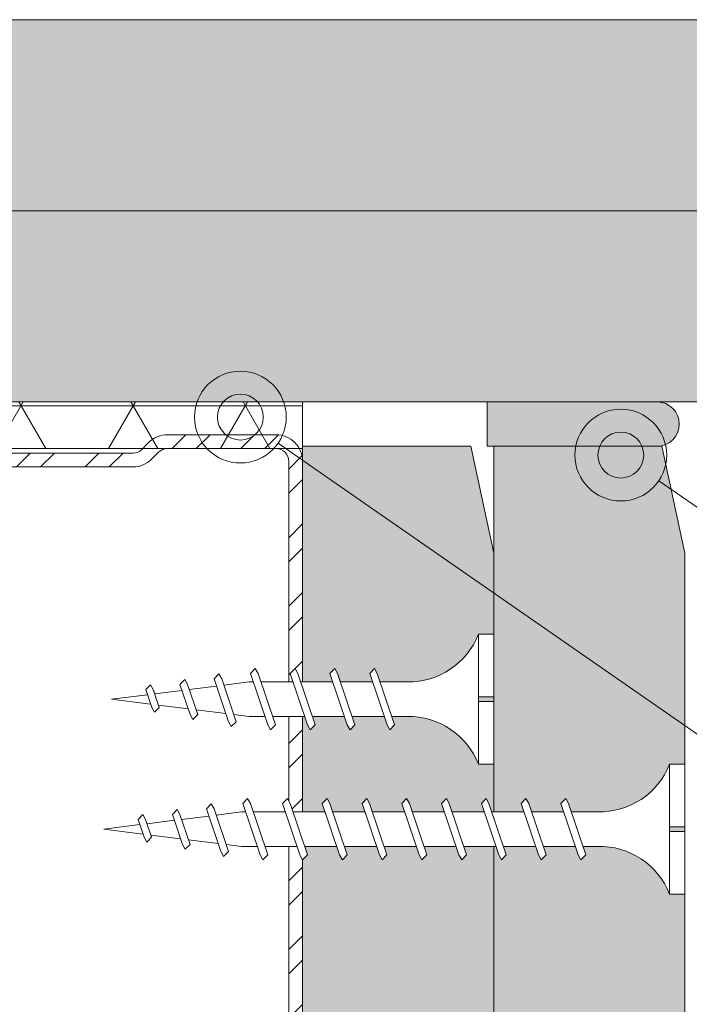
# Model space of a CAD drawing. Units: millimetres. Extents: x 0 to 18037, y 1191 to 8488.
# Drawn here: x 6639 to 6683, y 7346 to 7410 of the extents above; entities that cross this region are included whole.
import ezdxf
from ezdxf import colors
from ezdxf.entities.mleader import LeaderData, LeaderLine
from ezdxf.math import Vec2, Vec3

# ---------------------------------------------------------------- set-up
doc = ezdxf.new("R2010")
doc.units = ezdxf.units.MM
doc.linetypes.add('DASHED2', pattern=[0.375, 0.25, -0.125])
doc.layers.get('0').update_dxf_attribs({"lineweight": 0})
for name, color, linetype, lineweight in [('ABS_AlçıLevha', 7, 'Continuous', 13), ('ABS_Derz Dolgu', 32, 'Continuous', 0), ('ABS_Hatch', 252, 'Continuous', 0), ('ABS_Hatch_INTREME', 61, 'Continuous', 0), ('ABS_Kesik', 151, 'DASHED2', 5), ('ABS_Multileader', 41, 'Continuous', 0), ('ABS_Profil_C', 151, 'Continuous', 0), ('ABS_Vida', 251, 'Continuous', 0)]:
    doc.layers.add(name, color=color, linetype=linetype, lineweight=lineweight)
doc.styles.add('century gothic', font='GOTHIC.TTF')

# ---------------------------------------------------------------- blocks, each defined once
blk = doc.blocks.new('*U213')
at = {"layer": 'ABS_Hatch_INTREME'}
h = blk.add_hatch(dxfattribs=at)
h.set_pattern_fill('FLEX', color=256, scale=0.07, style=0)
h.set_pattern_definition([(0, (-51.88332232331827, 0), (0, 0.4445), [0.4445, -0.4445]), (45, (-51.43882232331827, 0), (0, 0.444499999254115), [0.111125, -0.4063679291980001, 0.111125, -0.628617929198])])
h.paths.add_polyline_path([(34.51838588281546, 1.25), (-31.36694374709146, 1.25), (-32.06694374709146, 1.1), (-32.06694374709146, 0), (35.21838588281546, 0), (35.21838588281546, 1.1)])
at = {"layer": 'ABS_AlçıLevha'}
blk.add_lwpolyline([(34.51838588281546, 1.25), (-31.36694374709146, 1.25), (-32.06694374709146, 1.1), (-32.06694374709146, 0), (35.21838588281546, 0), (35.21838588281546, 1.1)], close=True, dxfattribs=at)
blk = doc.blocks.new('DLS_DerzAlci_12.5')
at = {"layer": 'ABS_Derz Dolgu'}
blk.add_hatch(color=256, dxfattribs=at).paths.add_polyline_path([(-1.110769235291556, -0.2899999909548114, -1), (-1.110769235291656, -6.821210263296962e-13), (0, 0), (0, -0.2899999909545841)])
blk.add_line((-1.110769235291585, -0.2899999909548114), (-0.3629437583345805, -0.2899999909545841), dxfattribs=at)
blk.add_lwpolyline([(-1.110769235291585, -6.821210263296962e-13), (0, 0), (0, -0.2899999909545841), (-1.110769235291585, -0.2899999909548114, -1), (-1.110769235291585, -6.821210263296962e-13)], format="xyb", close=True, dxfattribs=at)
blk.add_arc((-1.110769235291585, -0.1449999954777468), 0.144999995476951, 90, 270, dxfattribs=at)
blk = doc.blocks.new('*U230')
at = {"layer": 'ABS_Hatch_INTREME'}
h = blk.add_hatch(dxfattribs=at)
h.set_pattern_fill('FLEX', color=256, scale=0.07, style=0)
h.set_pattern_definition([(0, (-45.97245376248876, 0), (0, 0.4445), [0.4445, -0.4445]), (45, (-45.52795376248876, 0), (0, 0.444499999254115), [0.111125, -0.4063679291980001, 0.111125, -0.628617929198])])
h.paths.add_polyline_path([(41.09198036067737, 1.25), (-32.02966966412387, 1.25), (-32.72966966412387, 1.1), (-32.72966966412387, 0), (41.79198036067737, 0), (41.79198036067737, 1.1)])
at = {"layer": 'ABS_AlçıLevha'}
blk.add_lwpolyline([(41.09198036067737, 1.25), (-32.02966966412387, 1.25), (-32.72966966412387, 1.1), (-32.72966966412387, 0), (41.79198036067737, 0), (41.79198036067737, 1.1)], close=True, dxfattribs=at)
blk = doc.blocks.new('*U232')
at = {"layer": 'ABS_Hatch_INTREME'}
h = blk.add_hatch(dxfattribs=at)
h.set_pattern_fill('FLEX', color=256, scale=0.07, style=0)
h.set_pattern_definition([(0, (-46.62799270245673, 0), (0, 0.4445), [0.4445, -0.4445]), (45, (-46.18349270245673, 0), (0, 0.444499999254115), [0.111125, -0.4063679291980001, 0.111125, -0.628617929198])])
h.paths.add_polyline_path([(34.51838588281546, 1.25), (-26.11161412622992, 1.25), (-26.81161412622993, 1.1), (-26.81161412622993, 0), (35.21838588281546, 0), (35.21838588281546, 1.1)])
at = {"layer": 'ABS_AlçıLevha'}
blk.add_lwpolyline([(34.51838588281546, 1.25), (-26.11161412622992, 1.25), (-26.81161412622993, 1.1), (-26.81161412622993, 0), (35.21838588281546, 0), (35.21838588281546, 1.1)], close=True, dxfattribs=at)
blk = doc.blocks.new('DLS_SesYalıtımBandı_50')
at = {"layer": 'ABS_Hatch'}
h = blk.add_hatch(dxfattribs=at)
h.set_pattern_fill('NET3', color=256, scale=0.2, style=0)
h.set_pattern_definition([(0, (0, 0), (0, 0.635), []), (59.99999999999999, (0, 0), (-0.5499261314031185, 0.3175000000000001), []), (120, (0, 0), (-0.5499261314031186, -0.3174999999999999), [])])
h.paths.add_polyline_path([(-2.5, 0), (2.5, 0), (2.5, -0.3048314703059987), (-2.5, -0.3048314703059987)])
blk.add_lwpolyline([(-2.5, 0), (2.5, 0), (2.5, -0.3048314703059987), (-2.5, -0.3048314703059987)], close=True, dxfattribs=at)
blk = doc.blocks.new('DLS_Profil_DC50')
h = blk.add_hatch()
h.set_pattern_fill('STEEL', color=256, scale=0.1)
h.set_pattern_definition([(45, (-8.643362604138076, -1.961847368745225), (-0.2245064030267289, 0.2245064030267288), []), (45, (-8.643362604138076, -1.803097368745171), (-0.2245064030267289, 0.2245064030267288), [])])
edge = h.paths.add_edge_path()
edge.add_line((2.044999999999959, -4.42999999999995), (2.044999999999732, -4.519999999999868))
edge.add_line((2.044999999999732, -4.519999999999982), (1.844999999999914, -4.519999999999527))
edge.add_arc((1.844999999999914, -4.524999999999295), 0.004999999999881766, 90.00000000000001, 270)
edge.add_line((1.844999999999914, -4.529999999999291), (2.324999999999477, -4.529999999999632))
edge.add_arc((2.324999999999704, -4.444999999999368), 0.08500000000024954, 269.9999999998468, 360.0000000000862)
edge.add_line((2.409999999999968, -4.444999999999254), (2.409999999999741, -0.05499999999926786))
edge.add_arc((2.325000000000387, -0.05499999999869942), 0.08499999999935426, 359.9999999996839, 450.0000000001533)
edge.add_line((2.325000000000159, 0.03000000000054115), (1.617132034356359, 0.03000000000054115))
edge.add_arc((1.617132034357383, -0.05500000000017735), 0.08500000000080377, 90.00000000068967, 135.0000000006638)
edge.add_line((1.557027957955256, 0.005104076400471058), (1.510251262658471, -0.04167261889574547))
edge.add_arc((1.393578643762964, 0.07500000000004547), 0.1649999999997437, 269.99999999990126, 314.99999999995464, ccw=False)
edge.add_line((1.39357864376268, -0.08999999999980446), (-1.393578643762908, -0.09000000000003183))
edge.add_arc((-1.393578643763306, 0.07500000000004547), 0.1650000000000205, 225.0000000000837, 270.00000000013813, ccw=False)
edge.add_line((-1.510251262658926, -0.04167261889597285), (-1.557027957955711, 0.005104076400812119))
edge.add_arc((-1.617132034357212, -0.05499999999915417), 0.08499999999986646, 44.99999999929558, 89.99999999927202)
edge.add_line((-1.617132034356132, 0.03000000000065484), (-2.324999999999932, 0.03000000000054115))
edge.add_arc((-2.325000000000387, -0.05499999999915417), 0.0849999999997948, 89.99999999969347, 180.0000000000862)
edge.add_line((-2.410000000000196, -0.05499999999938154), (-2.409999999999286, -4.454999999999472))
edge.add_arc((-2.324999999999591, -4.454999999999245), 0.08499999999969532, 180.000000000067, 269.9999999997701)
edge.add_line((-2.324999999999932, -4.539999999999054), (-1.845000000000141, -4.539999999999054))
edge.add_arc((-1.845000000000141, -4.534999999999059), 0.004999999999881766, 270, 450)
edge.add_line((-1.845000000000141, -4.529999999999291), (-2.045000000000186, -4.529999999999745))
edge.add_line((-2.045000000000186, -4.529999999999745), (-2.045000000000186, -4.439999999999827))
edge.add_line((-2.045000000000186, -4.439999999999714), (-1.845000000000141, -4.439999999999259))
edge.add_arc((-1.845000000000141, -4.534999999999059), 0.09499999999979991, -90, 90, ccw=False)
edge.add_line((-1.845000000000141, -4.629999999998859), (-2.324999999999932, -4.629999999998859))
edge.add_arc((-2.325000000001182, -4.454999999999245), 0.1749999999996277, 180.0000000000419, 270.00000000040944, ccw=False)
edge.add_line((-2.500000000000796, -4.454999999999472), (-2.500000000000114, -0.05499999999938154))
edge.add_arc((-2.324999999999932, -0.05499999999915417), 0.1750000000001819, 90, 180.0000000000326, ccw=False)
edge.add_line((-2.324999999999932, 0.1200000000010277), (-1.617132034356132, 0.1200000000006867))
edge.add_arc((-1.617132034356985, -0.05499999999960892), 0.1750000000003098, 44.99999999956901, 89.99999999972079, ccw=False)
edge.add_line((-1.493388347648192, 0.06874368670730746), (-1.446611652351635, 0.02196699141143199))
edge.add_arc((-1.393578643762112, 0.07500000000015916), 0.07500000000024981, 224.9999999996162, 269.9999999993919)
edge.add_line((-1.393578643762908, -1.13686837721616e-13), (1.39357864376268, 1.13686837721616e-13))
edge.add_arc((1.393578643762396, 0.07500000000004547), 0.07499999999980389, 270.0000000002171, 315.0000000001612)
edge.add_line((1.446611652351407, 0.02196699141120462), (1.493388347647965, 0.06874368670776221))
edge.add_arc((1.6171320343567, -0.05499999999938154), 0.1750000000004355, 90.00000000026063, 135.0000000003619, ccw=False)
edge.add_line((1.617132034355905, 0.1200000000011414), (2.325000000000159, 0.120000000000573))
edge.add_arc((2.324999999999932, -0.05499999999869942), 0.1749999999992866, -2.1867663235752843e-10, 89.99999999992548, ccw=False)
edge.add_line((2.499999999999204, -0.05499999999949523), (2.499999999999886, -4.444999999999254))
edge.add_arc((2.32499999999925, -4.444999999999368), 0.1750000000006366, -89.99999999992559, 3.26281224261038e-11, ccw=False)
edge.add_line((2.324999999999477, -4.620000000000005), (1.844999999999914, -4.619999999999209))
edge.add_arc((1.844999999999914, -4.524999999999295), 0.09499999999979991, 90, 270, ccw=False)
edge.add_line((1.844999999999914, -4.429999999999495), (2.044999999999959, -4.42999999999995))
blk.add_lwpolyline([(2.044999999999959, -4.42999999999995), (2.044999999999732, -4.519999999999982), (1.844999999999914, -4.519999999999527, 1), (1.844999999999914, -4.529999999999291), (2.324999999999477, -4.529999999999518, 0.414213562374333), (2.409999999999968, -4.444999999999254), (2.409999999999741, -0.05499999999915417, 0.4142135623755081), (2.325000000000159, 0.03000000000054115), (1.617132034356359, 0.03000000000054115, 0.1989123673795439), (1.557027957955256, 0.005104076400471058), (1.510251262658471, -0.04167261889563179, -0.1989123673799022), (1.39357864376268, -0.08999999999980446), (-1.393578643762908, -0.08999999999991815, -0.1989123673799064), (-1.510251262658926, -0.04167261889597285), (-1.557027957955711, 0.005104076400925806, 0.1989123673795501), (-1.617132034356132, 0.03000000000065484), (-2.324999999999932, 0.03000000000054115, 0.4142135623751164), (-2.410000000000196, -0.05499999999938154), (-2.409999999999286, -4.454999999999472, 0.4142135623715908), (-2.324999999999932, -4.539999999999054), (-1.845000000000141, -4.539999999999054, 1), (-1.845000000000141, -4.529999999999291), (-2.045000000000186, -4.529999999999745), (-2.045000000000186, -4.439999999999714), (-1.845000000000141, -4.439999999999259, -1), (-1.845000000000141, -4.629999999998859), (-2.324999999999932, -4.629999999998859, -0.4142135623749673), (-2.500000000000796, -4.454999999999472), (-2.500000000000114, -0.05499999999938154, -0.4142135623732548), (-2.324999999999932, 0.1200000000010277), (-1.617132034356132, 0.1200000000006867, -0.1989123673803499), (-1.493388347648192, 0.06874368670730746), (-1.446611652351635, 0.0219669914113183, 0.1989123673786479), (-1.393578643762908, -1.13686837721616e-13), (1.39357864376268, 2.273736754432321e-13, 0.1989123673794095), (1.446611652351407, 0.02196699141120462), (1.493388347647965, 0.06874368670776221, -0.1989123673801129), (1.617132034355905, 0.1200000000011414), (2.325000000000159, 0.120000000000573, -0.4142135623738257), (2.499999999999204, -0.05499999999949523), (2.499999999999886, -4.444999999999254, -0.4142135623728743), (2.324999999999477, -4.620000000000005), (1.844999999999914, -4.619999999999095, -1), (1.844999999999914, -4.429999999999495)], format="xyb", close=True)
blk = doc.blocks.new('*U152')
at = {"layer": 'ABS_Hatch_INTREME'}
h = blk.add_hatch(dxfattribs=at)
h.set_pattern_fill('FLEX', color=256, scale=0.07, style=0)
h.set_pattern_definition([(0, (-11.8685547863511, 0), (0, 0.4445), [0.4445, -0.4445]), (45, (-11.42405478635111, 0), (0, 0.444499999254115), [0.111125, -0.4063679291980001, 0.111125, -0.628617929198])])
h.paths.add_polyline_path([(59.1586143498555, 1.25), (-16.69240467716435, 1.25), (-16.69240467716435, 0), (59.85861434985551, 0), (59.85861434985551, 1.1)])
at = {"layer": 'ABS_AlçıLevha'}
blk.add_lwpolyline([(59.1586143498555, 1.25), (-16.69240467716435, 1.25), (-16.69240467716435, 0), (59.85861434985551, 0), (59.85861434985551, 1.1)], close=True, dxfattribs=at)
blk = doc.blocks.new('DLS_Vida_Borazan_25')
blk.add_wipeout([(2.4999999999997726, -0.4249999999998355), (2.2644233656639585, -0.4544473959657526), (2.2758021999997595, -0.4882873999996437), (2.2443032999997854, -0.519788099999511), (2.226116699999693, -0.48828799999966493), (2.2167419739992624, -0.46040759550003857), (2.038536689270927, -0.4826832512672413), (2.05155719999982, -0.5214069999998346), (2.0200564999996686, -0.5529064999996595), (2.001868866448831, -0.5214033313565042), (1.9908536782720603, -0.48864357733980934), (1.8126484482708065, -0.5109192936425816), (1.8286296509800763, -0.5584482490235646), (1.7971301994293185, -0.5899483454206179), (1.7789450040270935, -0.5584507782464757), (1.7649669930651157, -0.5168794383094396), (1.600002599998163, -0.5374999999995624), (1.5722384182442966, -0.5374999999995624), (1.5910678999999277, -0.5934999000002052), (1.5595681267946588, -0.6249997732044166), (1.541379442807397, -0.5934960636346831), (1.52255125099623, -0.5374999999995624), (1.3122386229591143, -0.5374999999995624), (1.3310683006525892, -0.5935004993472093), (1.2995685599995, -0.6250002399996732), (1.2813826589404584, -0.5935000752930308), (1.2625531072145009, -0.5374999999995624), (1.0522405182435364, -0.5374999999995623), (1.0710699999988833, -0.5934999000002051), (1.0395701399993982, -0.6249997599986102), (1.021383460542495, -0.5934994852470311), (1.0025541238310325, -0.5374999999995623), (0.7922406182443638, -0.5374999999995623), (0.8110701000001086, -0.5934999000002051), (0.7795702799999162, -0.6249998200001926), (0.7613837805151888, -0.5935000394557562), (0.7425542462812018, -0.5374999999995623), (0.5580635999995138, -0.5374338999999337), (0.5327207368902123, -0.537551083957561), (0.5137941899638463, -0.5388511823771807), (0.4919996177038115, -0.5416905277551733), (0.4670514277140114, -0.5457430084481358), (0.4486815439325369, -0.5497911409851155), (0.4275356052498296, -0.5549567494219274), (0.39956691263068933, -0.5636617562316757), (0.3728446614009613, -0.5734364092326074), (0.3314482856168297, -0.5909551267328026), (0.29754265954352377, -0.6119132350364622), (0.24924124048828844, -0.6460549500557646), (0.19628563348652506, -0.6948369038013252), (0.15183971177805233, -0.7503280610964053), (0.11583812795049653, -0.8149242554840667), (0.09999998164033741, -0.8499999999764268), (-3.410605131648481e-13, -0.8499999999995621), (-3.410605131648481e-13, -0.43945476548929585), (0.09999999999939746, -0.4394547654892959), (0.09999999999939746, -0.4105452345094078), (-3.410605131648481e-13, -0.4105452345094077), (-2.1600499167107046e-12, -1.078144678667918e-13), (0.09999998163107193, 3.4691067856325807e-13), (0.11186161687641061, -0.03121710145330196), (0.13405553443601548, -0.07255501341108454), (0.16447596516763952, -0.1161930994965074), (0.20389013610093798, -0.16385322918699202), (0.24568101663550124, -0.2014038979225971), (0.2856687926353061, -0.23068872352870914), (0.33431147040153064, -0.26036923126206934), (0.382143356195229, -0.2808490424873695), (0.4281551955331224, -0.29578930392511316), (0.46871657659994526, -0.3057422312913274), (0.5039194698283609, -0.3105252020663385), (0.5661215176857013, -0.31250010006407924), (0.6668999545905763, -0.31250009999944833), (0.6480703999995399, -0.25650000000006795), (0.6795704763705999, -0.22500030548382594), (0.6977568000007182, -0.25650000000137535), (0.7165863490038191, -0.3125000999999599), (0.9268998770398866, -0.31250009999910733), (0.9080703251629529, -0.25649997483662335), (0.9395702366020373, -0.2250000633971979), (0.9577566999998339, -0.256500000000068), (0.9765862490032191, -0.3125000999994484), (1.18689879365769, -0.31250009999996003), (1.168069199999536, -0.2564998999998182), (1.199568174052331, -0.2249983962084287), (1.2177537627730999, -0.25649681782408046), (1.2365843761681958, -0.31250009999996003), (1.446896981755458, -0.3125000999999601), (1.4280676258155154, -0.25650057418277483), (1.4595660276369813, -0.22499641054457142), (1.4777546805161705, -0.2565002394590523), (1.4965841490038656, -0.3125000999999601), (1.600004199999944, -0.31250009999996015), (1.7004687538067742, -0.3250582817253134), (1.6845374258160177, -0.27767767418401396), (1.7160363164063597, -0.24617524995198342), (1.7342212049434238, -0.2776724588116453), (1.7523341809921362, -0.33154142262463343), (1.9461766521766322, -0.3557717315217078), (1.9357312999998157, -0.3247066999998597), (1.9672318999995468, -0.29320659999950205), (1.9854183410594715, -0.3247062247092404), (1.9980438467317185, -0.36225520565539593), (2.191886248217372, -0.3864854431909012), (2.1869261999999594, -0.3717361000000156), (2.218426399999828, -0.3402358999997492), (2.2366114238170667, -0.3717330967766603), (2.243751705744671, -0.3929687019318013)])
for p, q in [((0, -1.13686837721616e-13), (0.09999999999979536, 3.410605131648481e-13)), ((0.09999999999979536, 3.410605131648481e-13), (0.09999999999956799, -0.849999999999568)), ((0, -1.13686837721616e-13), (0, -0.4105452345094136)), ((0.67957033660241, -0.2250000633977152), (0.6480703999995967, -0.2565000000000737)), ((0.6480703999995967, -0.2565000000000737), (0.6795704763705999, -0.2250003054833769)), ((0.6480703999995967, -0.2565000000000737), (0.7613837805153025, -0.5935000394557619)), ((0.67957033660241, -0.2250000633977152), (0.697756800000775, -0.2565000000014379)), ((0.6795704763705999, -0.2250003054833769), (0.697756800000775, -0.2565000000014379)), ((0.697756800000775, -0.2565000000014379), (0.8110701000001654, -0.5934999000002108)), ((0.9395702366019805, -0.2250000633972604), (0.9080703251629529, -0.256499974836629)), ((0.9080703251629529, -0.256499974836629), (1.021383460542552, -0.5934994852469799)), ((0.9395702366019805, -0.2250000633972604), (0.9577566999997771, -0.2565000000000737)), ((0.9395702999997866, -0.224999999999568), (0.9577566999997771, -0.2565000000000737)), ((0.9577566999997771, -0.2565000000000737), (1.071069999999054, -0.5934999000002108)), ((1.16806919999965, -0.256499899999767), (1.199569099999849, -0.224999999999568)), ((1.16806919999965, -0.256499899999767), (1.281382658940515, -0.5935000752930364)), ((1.199569099999849, -0.224999999999568), (1.2177537627731, -0.2564968178240861)), ((1.2177537627731, -0.2564968178240861), (1.331068300652646, -0.5935004993472148)), ((1.459568173204389, -0.2250001267949528), (1.428067625815515, -0.2565005741827235)), ((1.428067625815515, -0.2565005741827235), (1.541379442807397, -0.5934960636346887)), ((1.459567199999015, -0.22500109999703), (1.477754680516227, -0.2565002394591147)), ((1.459568173204389, -0.2250001267949528), (1.477754680516227, -0.2565002394591147)), ((1.477754680516227, -0.2565002394591147), (1.591067899999985, -0.5934999000002108)), ((1.684537425816075, -0.2776776741840195), (1.716036316406644, -0.2461752499522163)), ((1.716037609807245, -0.2461774901922809), (1.684537425816075, -0.2776776741840195)), ((1.716036316406644, -0.2461752499522163), (1.734221204943424, -0.2776724588117077)), ((0.5580635999995138, -0.3125661000000264), (0.6668999545905763, -0.3125000999995109)), ((0.5661215176851329, -0.3125000999999656), (0.6668999545905763, -0.3125000999995109)), ((0.7165863490041602, -0.3125000999999656), (0.926899877039773, -0.3125000999990561)), ((0.9765862490033896, -0.3125000999995109), (1.186898793657519, -0.3125000999999656)), ((1.236584376168139, -0.3125000999999656), (1.446896981755344, -0.3125000999999656)), ((1.496584149003866, -0.3125000999999656), (1.600004199999717, -0.3125000999999656)), ((1.600001699999666, -0.312499899999807), (1.700468753807741, -0.3250582817255463)), ((1.600004199999717, -0.3125000999999656), (1.700468753807741, -0.3250582817255463)), ((1.684537425816075, -0.2776776741840195), (1.778945004027037, -0.558450778246538)), ((1.734221204943424, -0.2776724588117077), (1.828629650980133, -0.5584482490236269)), ((1.967231799999922, -0.2932062000000997), (1.935731499999747, -0.3247063999998545)), ((1.935731499999747, -0.3247063999998545), (1.967231516902189, -0.2932064830962418)), ((1.967231516902189, -0.2932064830962418), (1.985418341059471, -0.3247062247093027)), ((1.967231899999547, -0.2932065999995075), (1.985418341059471, -0.3247062247093027)), ((1.752334180992079, -0.3315414226245821), (1.94617665217686, -0.3557717315217133)), ((1.935731299999816, -0.3247066999998651), (2.001868866448717, -0.5214033313565096)), ((1.94617665217686, -0.3557717315217133), (1.935731499999747, -0.3247063999998545)), ((1.985418341059471, -0.3247062247093027), (2.05155719999982, -0.5214069999998401)), ((1.998043846731889, -0.3622552056555151), (2.191886248217429, -0.3864854431909635)), ((2.218426399999771, -0.3402358999998114), (2.186926199999789, -0.371736100000021)), ((2.186926199999789, -0.371736100000021), (2.218426824146263, -0.3402365614366545)), ((2.191886248217429, -0.3864854431909635), (2.186926199999789, -0.371736100000021)), ((2.18692679999981, -0.3717357999995556), (2.226116399999796, -0.4882875999998078)), ((2.218426499999623, -0.3402360000001181), (2.236613099999886, -0.371736000000169)), ((2.236611423816953, -0.3717330967766657), (2.275802099999737, -0.4882883999999876)), ((-3.410605131648481e-13, -0.4105452345094136), (0.0999999999994543, -0.4105452345094136)), ((0, -0.4394547654889038), (-3.410605131648481e-13, -0.849999999999568)), ((-3.410605131648481e-13, -0.4394547654893586), (0.0999999999994543, -0.4394547654893586)), ((2.243751705744785, -0.3929687019318635), (2.499999999999773, -0.4249999999998408)), ((2.499999999999773, -0.4249999999998408), (2.264423363992137, -0.4544473909937778)), ((1.99085367827206, -0.4886435773397579), (1.81264844827092, -0.510919293642587)), ((2.216741968420138, -0.4604075789080753), (2.038536689270927, -0.4826832512673036)), ((2.226116699999693, -0.4882879999996703), (2.216741968420138, -0.4604075789080753)), ((2.244303299999729, -0.5197880999995732), (2.226116699999693, -0.4882879999996703)), ((2.24430199999972, -0.5197875999998587), (2.275802199999816, -0.4882873999996491)), ((2.275802199999816, -0.4882873999996491), (2.244303299999729, -0.5197880999995732)), ((2.264423363992137, -0.4544473909937778), (2.275802199999816, -0.4882873999996491)), ((0.7425542462812018, -0.537499999999568), (0.5661276194050515, -0.537499999999568)), ((0.7922406182442501, -0.537499999999568), (1.002554123831032, -0.537499999999568)), ((1.021383460542552, -0.5934994852469799), (1.002554123831032, -0.537499999999568)), ((1.262553107214444, -0.537499999999568), (1.05224051824348, -0.537499999999568)), ((1.522551250996116, -0.537499999999568), (1.312238622958944, -0.537499999999568)), ((1.572238418244297, -0.537499999999568), (1.600002599998106, -0.537499999999568)), ((1.764966993065173, -0.5168794383095019), (1.600002599998106, -0.537499999999568)), ((1.797130199429375, -0.5899483454205665), (1.778945004027037, -0.558450778246538)), ((1.797130000000607, -0.5899480000013), (1.828629650980133, -0.5584482490236269)), ((1.828629650980133, -0.5584482490236269), (1.797130199429375, -0.5899483454205665)), ((2.020057599999745, -0.5529072999999016), (2.001868866448717, -0.5214033313565096)), ((2.020056499999669, -0.5529064999997217), (2.051556699999651, -0.5214061999996602)), ((2.051556872878223, -0.5214060271210883), (2.020057599999745, -0.5529072999999016)), ((0.7795702800000299, -0.6249998200001983), (0.7613837805153025, -0.5935000394557619)), ((0.7795702267947036, -0.6249998732056383), (0.7613837805153025, -0.5935000394557619)), ((0.7795702267947036, -0.6249998732056383), (0.8110701000001654, -0.5934999000002108)), ((1.039570139999455, -0.6249997599990138), (1.021383460542552, -0.5934994852469799)), ((1.039570126794388, -0.6249997732044221), (1.021383460542552, -0.5934994852469799)), ((1.071069999999054, -0.5934999000002108), (1.039570139999455, -0.6249997599990138)), ((1.299569026794416, -0.6249997732048769), (1.281382658940515, -0.5935000752930364)), ((1.299569026794416, -0.6249997732048769), (1.331068300652646, -0.5935004993472148)), ((1.559567040000388, -0.6250008600019328), (1.541379442807397, -0.5934960636346887)), ((1.559568126794716, -0.6249997732044221), (1.541379442807397, -0.5934960636346887)), ((1.591067899999985, -0.5934999000002108), (1.559567040000388, -0.6250008600019328)), ((-3.410605131648481e-13, -0.849999999999568), (0.09999999999956799, -0.849999999999568))]:
    blk.add_line(p, q)
for centre, start, end in [((0.5580635999995138, 0.1793615999998792), 201.3835635658135, 270.9385633776226), ((0.5580635999995138, -1.029361600000016), 89.06072584773281, 158.6164364341169)]:
    blk.add_arc(centre, 0.4919277000000001, start, end)
blk = doc.blocks.new('DLS_Vida_Borazan_38')
blk.add_wipeout([(0.10000000000013642, -3.694822225952521e-13), (0.12582256646166456, -0.05629683586462875), (0.17771623262419212, -0.13287162422892607), (0.25035048239956836, -0.20679011554824456), (0.3210854113313246, -0.25156186625409305), (0.38502710271208684, -0.2812038294821946), (0.4372288809227882, -0.2981864521429145), (0.4986993448500243, -0.30991994173510307), (0.5712418442163312, -0.31249999959450747), (0.7425577239580718, -0.31249999962443553), (0.7613870605433135, -0.2565005147512238), (0.7795737267952916, -0.22500022679378162), (0.8110736000006113, -0.25650009999932877), (0.7922441183682452, -0.3124999996330189), (1.0025566463923496, -0.31249999966959763), (1.021386180515293, -0.25649996054335134), (1.0395726267953194, -0.22500012679441284), (1.0710724999995023, -0.2565000999979645), (1.0522430183516747, -0.312499999678181), (1.2625565239276568, -0.312499999714845), (1.281385860543736, -0.25650051475076907), (1.2995725267952025, -0.22500022679420795), (1.3310724000003233, -0.25650009999890244), (1.3310724000003233, -0.25650009999890244), (1.3122429183373754, -0.3124999997235136), (1.5225554463619346, -0.3124999997601208), (1.5413849805145787, -0.25649996054468716), (1.5595714267952303, -0.22500012679392967), (1.591071299999868, -0.2565000999979645), (1.5722418183216007, -0.31249999976876097), (1.7825553238971565, -0.312499999805425), (1.8013846605438744, -0.25650051475076907), (1.8195713267951703, -0.22500022679378162), (1.851071200000689, -0.25650009999932877), (1.8322417183074151, -0.312499999814122), (2.042554246331548, -0.3124999998507576), (2.0613837805152, -0.2564999605438061), (2.079570200000063, -0.22500009999930626), (2.1110701000000347, -0.25650009999890244), (2.0922406182915836, -0.3124999998593694), (2.3025541238666563, -0.31249999989600497), (2.3213834605435864, -0.25650051475076907), (2.339570126795053, -0.22500022679378162), (2.371069999999719, -0.2565000999984761), (2.3522405182758064, -0.3124999999046736), (2.5625531072344643, -0.31249999994128075), (2.581382658940896, -0.25649992470656), (2.5995689000001505, -0.22500009999930626), (2.6310683006536806, -0.25649950065326266), (2.6122386229771735, -0.3124999999500062), (2.822551251000874, -0.31249999998647127), (2.8413794428070673, -0.2565039363653625), (2.8595681267950397, -0.22500022679469112), (2.8910678999991717, -0.2565000999984761), (2.8722384182450185, -0.3124999999951399), (2.900002600003802, -0.3125), (3.064966993065383, -0.3331205616900661), (3.078945004028384, -0.291549221751211), (3.0971300000010444, -0.26005199999781325), (3.128629650980912, -0.2915517509764243), (3.1126484482716137, -0.33908070635655463), (3.290853678272498, -0.36135642266071955), (3.3018688664513434, -0.32859666863899406), (3.3200565000001916, -0.2970934999994199), (3.3515568728794563, -0.3285939728794176), (3.338536689271706, -0.36731674873314546), (3.5167419684203765, -0.3895924210914927), (3.526116303691225, -0.3617126864264719), (3.544303300000138, -0.3302119000000232), (3.575801873531475, -0.36171227353045765), (3.5644233639921197, -0.3955526090067565), (3.8000000000002103, -0.42499999999881766), (3.5437517057448815, -0.4570312980671929), (3.5366114238173054, -0.478266903222476), (3.518426426795088, -0.5097641267939252), (3.4869267245104254, -0.4782644245101437), (3.4918862482179804, -0.4635145568085477), (3.298043846732355, -0.4877447943445077), (3.2854183410600513, -0.5252937752906917), (3.2672317169865437, -0.5567937169863058), (3.2357312748359277, -0.5252933748370197), (3.2461766521765014, -0.4942282684778263), (3.052334180992176, -0.518458577375867), (3.034221204942952, -0.5723275411901341), (3.0160376098074835, -0.603822509807344), (2.9845374258161996, -0.5723223258155485), (3.000468753808093, -0.5249417182745333), (2.9000032999970813, -0.5374999000001139), (2.7965841480708207, -0.5374999027742149), (2.7777546805162387, -0.5934997605404249), (2.7595681732046273, -0.6249998732055246), (2.72806762581655, -0.5934994258178108), (2.746896980375425, -0.5374999041069657), (2.5365843728905304, -0.5374999097483908), (2.5177537627724575, -0.5935031821777841), (2.4995691000001727, -0.6249999999995453), (2.4680692000007127, -0.5935001000007105), (2.4868987899325816, -0.5374999110811984), (2.2765862433807627, -0.5374999167226804), (2.257756699999902, -0.5934999999999491), (2.2395702366025603, -0.6249999366022507), (2.208070325162737, -0.5935000251624842), (2.2268998709688788, -0.537499918055488), (2.0165863410359464, -0.5374999236969416), (1.9977567999999906, -0.5935000000004038), (1.9795703366026203, -0.6249999366027907), (1.9480704000000628, -0.5934999999995227), (1.9668999461751184, -0.5374999250297208), (1.7565874386908717, -0.5374999306711459), (1.7377578999997354, -0.5935000000004038), (1.7195714366025925, -0.6249999366022507), (1.6880715251623428, -0.5935000251619726), (1.7069010662784194, -0.5374999320040104), (1.496587536345885, -0.5374999376454639), (1.4777580000000796, -0.5935000000004038), (1.459571536602482, -0.6249999366032171), (1.4280716000012603, -0.5935000000008301), (1.4469011414863928, -0.5374999389781863), (1.2365886340006966, -0.5374999446196682), (1.2177590999995402, -0.5935000000008301), (1.1995726366026815, -0.6249999366022507), (1.1680727251628582, -0.5935000251629106), (1.18690226158904, -0.5374999459525043), (0.9765887316557382, -0.5374999515939578), (0.9577591999998276, -0.5935000000008301), (0.93957273660277, -0.6249999366022507), (0.9080727999998999, -0.5934999999995227), (0.9269023367948819, -0.5374999529267086), (0.7165898293110615, -0.537499958568219), (0.6977603000003114, -0.5934999999999491), (0.6795738366027422, -0.6249999366022507), (0.6480739251633167, -0.5935000251633937), (0.6669034568994903, -0.5374999599009982), (0.5700332700817228, -0.537499962499453), (0.5118869625749198, -0.5394663893210634), (0.43983517119124826, -0.5533745521339313), (0.3752350485847842, -0.5737410071226066), (0.3161028596514939, -0.601059843668736), (0.2577536129771545, -0.6389687381866622), (0.2160128719024783, -0.6762226243033922), (0.1742721308277737, -0.719437313516238), (0.13253138975312595, -0.7830184577174748), (0.10000000000033538, -0.8499999999993975), (4.831690603168681e-13, -0.8499999999989996), (5.684341886080802e-14, -0.43945476548879014), (0.09999999999993747, -0.43945476548879014), (0.09999999999993747, -0.41054523450881675), (5.684341886080802e-14, -0.41054523450935676), (5.684341886080802e-14, 2.842170943040401e-14)])
for p, q in [((0, -0.4105452345092999), (0, 0)), ((0, 0), (0.1000000000001364, -4.547473508864641e-13)), ((0.1000000000003638, -0.8499999999994543), (0.1000000000001364, -4.547473508864641e-13)), ((0.6480739251633167, -0.5935000251633937), (0.7613870605432567, -0.2565005147512238)), ((0.6977603000002546, -0.5934999999999491), (0.8110736000005545, -0.2565000999993572)), ((0.7795737267952063, -0.2250002267937816), (0.7613870605432567, -0.2565005147512238)), ((0.7795737267952063, -0.2250002267937816), (0.8110736000005545, -0.2565000999993572)), ((0.9080727999998999, -0.5934999999994943), (1.021386180515265, -0.2564999605433513)), ((0.9577591999998276, -0.5935000000008586), (1.071072499999445, -0.2565000999979929)), ((1.039572626795234, -0.2250001267943844), (1.021386180515265, -0.2564999605433513)), ((1.039572626795234, -0.2250001267943844), (1.071072499999445, -0.2565000999979929)), ((1.168072725162801, -0.593500025162939), (1.281385860543651, -0.2565005147507691)), ((1.217759099999512, -0.5935000000008586), (1.331072400000266, -0.2565000999989024)), ((1.299572526795146, -0.2250002267942364), (1.281385860543651, -0.2565005147507691)), ((1.299572526795146, -0.2250002267942364), (1.331072400000266, -0.2565000999989024)), ((1.428071600001203, -0.5935000000008586), (1.541384980514522, -0.2564999605447156)), ((1.477757999999994, -0.5935000000004038), (1.59107129999984, -0.2565000999979929)), ((1.559571426795173, -0.2250001267939297), (1.541384980514522, -0.2564999605447156)), ((1.559571426795173, -0.2250001267939297), (1.59107129999984, -0.2565000999979929)), ((1.688071525162286, -0.5935000251620295), (1.801384660543818, -0.2565005147507691)), ((1.737757899999679, -0.5935000000004038), (1.851071200000661, -0.2565000999993572)), ((1.819571326795085, -0.2250002267937816), (1.801384660543818, -0.2565005147507691)), ((1.819571326795085, -0.2250002267937816), (1.851071200000661, -0.2565000999993572)), ((1.948070400000006, -0.5934999999994943), (2.061383780515143, -0.2564999605438061)), ((1.997756799999934, -0.5935000000004038), (2.111070100000006, -0.2565000999989024)), ((2.079570299999887, -0.2249999999994543), (2.061383780515143, -0.2564999605438061)), ((2.079570200000035, -0.2250000999993063), (2.111070100000006, -0.2565000999989024)), ((2.20807032516268, -0.5935000251624842), (2.32138346054353, -0.2565005147507691)), ((2.257756699999845, -0.5934999999999491), (2.37106999999969, -0.2565000999984477)), ((2.339570126795024, -0.2250002267937816), (2.32138346054353, -0.2565005147507691)), ((2.339570126795024, -0.2250002267937816), (2.37106999999969, -0.2565000999984477)), ((2.468069200000627, -0.5935001000007105), (2.581382658940811, -0.2564999247065316)), ((2.517753762772372, -0.5935031821777557), (2.631068300653624, -0.2564995006532627)), ((2.599569099999826, -0.2250000999993063), (2.581382658940811, -0.2564999247065316)), ((2.599568900000122, -0.2250000999993063), (2.631068300653624, -0.2564995006532627)), ((2.728067625816493, -0.593499425817754), (2.84137944280701, -0.2565039363653341)), ((2.777754680516182, -0.5934997605404533), (2.891067899999143, -0.2565000999984477)), ((2.859568126795011, -0.2250002267946911), (2.84137944280701, -0.2565039363653341)), ((2.859568126795011, -0.2250002267946911), (2.891067899999143, -0.2565000999984477)), ((0.5712418442162743, -0.312499999594479), (0.7425577239579866, -0.3124999996243787)), ((0.7922441183682167, -0.312499999632962), (1.00255664639235, -0.3124999996695124)), ((1.052243018351589, -0.3124999996781526), (1.262556523927572, -0.3124999997148166)), ((1.31224291833729, -0.3124999997235136), (1.522555446361878, -0.3124999997601208)), ((1.572241818321572, -0.3124999997688178), (1.7825553238971, -0.312499999805425)), ((1.83224171830733, -0.312499999814122), (2.042554246331463, -0.3124999998507292)), ((2.092240618291555, -0.3124999998593694), (2.302554123866571, -0.3124999998959765)), ((2.352240518275778, -0.3124999999046167), (2.562553107234464, -0.3124999999412807)), ((2.612238622977145, -0.3124999999499778), (2.822551251000789, -0.3124999999865281)), ((2.87223841824499, -0.3124999999951115), (2.900002600003688, -0.3125)), ((3.064966993065354, -0.3331205616900661), (2.900002600003745, -0.3125)), ((2.984537425816143, -0.5723223258155485), (3.078945004028355, -0.291549221751211)), ((3.034221204942924, -0.5723275411901341), (3.128629650980884, -0.2915517509763959)), ((3.097130000001016, -0.2600519999978133), (3.078945004028355, -0.291549221751211)), ((3.097130000001016, -0.2600519999978133), (3.128629650980884, -0.2915517509763959)), ((3.320057599999927, -0.2970926999996664), (3.301868866451287, -0.3285966686389656)), ((3.320056500000192, -0.2970934999993915), (3.351556872879428, -0.3285939728793892)), ((3.29085367827247, -0.3613564226607195), (3.112648448271557, -0.3390807063565262)), ((3.235731274835871, -0.5252933748370197), (3.301868866451287, -0.3285966686389656)), ((3.285418341059994, -0.5252937752907201), (3.351556872879428, -0.3285939728793892)), ((3.51674196842032, -0.3895924210914927), (3.338536689271677, -0.3673167487331739)), ((3.48692672451034, -0.4782644245101437), (3.526116303691197, -0.3617126864264719)), ((3.544303300000138, -0.3302118999999948), (3.526116303691197, -0.3617126864264719)), ((3.536611423817249, -0.4782669032224476), (3.575801873531418, -0.3617122735304292)), ((3.544301999999789, -0.3302123999992546), (3.575801873531418, -0.3617122735304292)), ((0.09999999999990905, -0.4105452345088452), (0, -0.4105452345088452)), ((0, -0.4394547654887901), (0.09999999999990905, -0.4394547654887901)), ((4.547473508864641e-13, -0.8499999999989996), (0, -0.4394547654887901)), ((3.543751705744853, -0.4570312980672497), (3.800000000000182, -0.4249999999988177)), ((3.800000000000182, -0.4249999999988177), (3.564423363992091, -0.3955526090066996)), ((3.052334180992148, -0.5184585773758954), (3.246176652176473, -0.4942282684778547)), ((3.298043846732298, -0.4877447943445077), (3.491886248217952, -0.4635145568086045)), ((3.518426426795031, -0.5097641267939252), (3.48692672451034, -0.4782644245101437)), ((3.518426426795031, -0.5097641267939252), (3.536611423817249, -0.4782669032224476)), ((2.900003299997024, -0.5374999000000571), (3.000468753808036, -0.5249417182744764)), ((3.016037609807427, -0.6038225098072871), (2.984537425816143, -0.5723223258155485)), ((3.016037609807427, -0.6038225098072871), (3.034221204942924, -0.5723275411901341)), ((3.267231716986544, -0.5567937169862489), (3.235731274835871, -0.5252933748370197)), ((3.267231716986544, -0.5567937169862489), (3.285418341059994, -0.5252937752907201)), ((0.6795738366026853, -0.6249999366023076), (0.6480739251633167, -0.5935000251633937)), ((0.6795738366026853, -0.6249999366023076), (0.6977603000002546, -0.5934999999999491)), ((0.9395727366027131, -0.6249999366023076), (0.9080727999998999, -0.5934999999994943)), ((0.9395727366027131, -0.6249999366023076), (0.9577591999998276, -0.5935000000008586)), ((1.199572636602625, -0.6249999366023076), (1.168072725162801, -0.593500025162939)), ((1.199572636602625, -0.6249999366023076), (1.217759099999512, -0.5935000000008586)), ((1.459571536602425, -0.6249999366032171), (1.428071600001203, -0.5935000000008586)), ((1.459571536602425, -0.6249999366032171), (1.477757999999994, -0.5935000000004038)), ((1.719571436602564, -0.6249999366023076), (1.688071525162286, -0.5935000251620295)), ((1.719571436602564, -0.6249999366023076), (1.737757899999679, -0.5935000000004038)), ((1.979570336602592, -0.6249999366027623), (1.948070400000006, -0.5934999999994943)), ((1.979570336602592, -0.6249999366027623), (1.997756799999934, -0.5935000000004038)), ((2.239570236602503, -0.6249999366023076), (2.20807032516268, -0.5935000251624842)), ((2.239570236602503, -0.6249999366023076), (2.257756699999845, -0.5934999999999491)), ((2.499569100000144, -0.6249999999995453), (2.468069200000627, -0.5935001000007105)), ((2.499569100000144, -0.6249999999995453), (2.517753762772372, -0.5935031821777557)), ((2.75956817320457, -0.6249998732055246), (2.728067625816493, -0.593499425817754)), ((2.75956817320457, -0.6249998732055246), (2.777754680516182, -0.5934997605404533)), ((4.547473508864641e-13, -0.8499999999989996), (0.1000000000003638, -0.8499999999994543))]:
    blk.add_line(p, q)
for points in [[(0.5700332700816944, -0.537499962499453), (0.6669034568994334, -0.5374999599009698)], [(0.7165898293110331, -0.537499958568219), (0.9269023367947966, -0.537499952926737)], [(0.9765887316556814, -0.5374999515939862), (1.186902261588955, -0.5374999459525043)], [(1.236588634000611, -0.5374999446196966), (1.446901141486308, -0.5374999389782147)], [(1.496587536345771, -0.5374999376454639), (1.706901066278363, -0.5374999320039819)], [(1.756587438690815, -0.5374999306711743), (1.966899946175033, -0.5374999250296923)], [(2.016586341035918, -0.5374999236969416), (2.22689987096885, -0.5374999180554596)], [(2.276586243380677, -0.537499916722652), (2.486898789932525, -0.5374999110812269)], [(2.536584372890502, -0.5374999097484192), (2.746896980375368, -0.5374999041069941)], [(2.796584148070735, -0.5374999027741865), (2.900003299997024, -0.5374999000000571)]]:
    blk.add_lwpolyline(points)
for centre, radius, start, end in [((0.5606208186507047, 0.183043972467658), 0.495657779552811, 201.6721487587033, 271.2278361075226), ((0.5600174895955661, -1.032175180438117), 0.4947766032275939, 88.8400802568877, 158.3955455288361)]:
    blk.add_arc(centre, radius, start, end)
blk = doc.blocks.new('_Origin2')
at = {"color": 0, "linetype": 'ByBlock', "lineweight": -2}
blk.add_line((-0.5, 0), (-1, 0), dxfattribs=at)
for radius in [0.5, 0.25]:
    blk.add_circle((0, 0), radius, dxfattribs=at)

msp = doc.modelspace()

# ---------------------------------------------------------------- linework, layer by layer
at = {"layer": 'ABS_Kesik', "ltscale": 50}
msp.add_line((6657.85494615402, 6720.760236057266), (6657.85499107089, 7382.430692069398), dxfattribs=at)

# ---------------------------------------------------------------- block references
at = {"xscale": -10, "yscale": 10, "zscale": 10}
for name, p, rotation in [('*U230', (6618.401685269464, 7410.308655975103), 180), ('*U152', (6291.518845129664, 7397.808655975106), 180), ('*U213', (6657.85498973038, 7030.224797237408), 270), ('*U232', (6670.35498973038, 7030.224797237408), 270)]:
    msp.add_blockref(name, p, dxfattribs=dict(at, rotation=rotation))
at = {"yscale": 10, "zscale": 10}
for name, p, xscale in [('DLS_SesYalıtımBandı_50', (6632.854988628224, 7385.308655975108), 10), ('DLS_DerzAlci_12.5', (6669.927259124384, 7385.308655975108), -10)]:
    msp.add_blockref(name, p, dxfattribs=dict(at, xscale=xscale))
at = {"layer": 'ABS_Profil_C', "xscale": 10, "yscale": 10, "zscale": 10}
msp.add_blockref('DLS_Profil_DC50', (6632.854988628224, 7381.960341272043), dxfattribs=at)

# ---------------------------------------------------------------- next in the draw order: block references
at = {"layer": 'ABS_Vida', "xscale": 10, "yscale": 10, "zscale": 10, "rotation": 180}
msp.add_blockref('DLS_Vida_Borazan_25', (6670.354988628211, 7361.611146248877), dxfattribs=at)

# ---------------------------------------------------------------- next in the draw order: block references
at = {"layer": 'ABS_Vida', "xscale": -10, "yscale": 10, "zscale": 10}
msp.add_blockref('DLS_Vida_Borazan_38', (6682.854988855001, 7361.611146248877), dxfattribs=at)

# ---------------------------------------------------------------- next in the draw order: leaders
at = {"layer": 'ABS_Multileader'}
ml = msp.add_multileader_mtext('Standard', dxfattribs=at)
ml.set_content('{\\fCentury Gothic|b0|i0|c162|p34;Ses yalıtım bandı}', color=256, style='century gothic')
ml.set_leader_properties(lineweight=13)
ml.set_arrow_properties(name='ORIGIN2')
ml.build(insert=Vec2(0, 0))
ml.multileader.update_dxf_attribs({"dogleg_length": 23.36405854826126, "arrow_head_size": 6})
ctx = ml.context
ctx.base_point, ctx.char_height, ctx.arrow_head_size, ctx.plane_origin = Vec3(6782.779562791195, 7310.949869139056), 12, 6, Vec3(6647.614576013707, 7340.56533998572)
notes = []
notes.append((ctx, [(0, (1, 1, 0), (6759.415504242933, 7310.949869139056), (1, 0), 23.36405854826126, [(0, [(6653.787575639421, 7384.313737247281)], 0, [])])]))
ctx.mtext.insert, ctx.mtext.width, ctx.mtext.flow_direction = Vec3(6784.779562791195, 7318.573254591131), 164.7739452817696, 5
ml = msp.add_multileader_mtext('Standard', dxfattribs=at)
ml.set_content('{\\fCentury Gothic|b0|i0|c0|p34;Derz bandı +ABS \\fCentury Gothic|b0|i0|c162|p34;D\\fCentury Gothic|b0|i0|c0|p34;erz \\fCentury Gothic|b0|i0|c162|p34;D\\fCentury Gothic|b0|i0|c0|p34;olgu \\fCentury Gothic|b0|i0|c162|p34;A\\fCentury Gothic|b0|i0|c0|p34;lçısı}', color=256, style='century gothic')
ml.set_leader_properties(lineweight=13)
ml.set_arrow_properties(name='ORIGIN2')
ml.build(insert=Vec2(0, 0))
ml.multileader.update_dxf_attribs({"dogleg_length": 23.36405854826126, "arrow_head_size": 6})
ctx = ml.context
ctx.base_point, ctx.char_height, ctx.arrow_head_size, ctx.plane_origin = Vec3(6769.851832185199, 7335.627956581991), 12, 6, Vec3(6681.365087975099, 7331.829471345545)
notes.append((ctx, [(0, (1, 1, 0), (6746.487773636937, 7335.627956581991), (1, 0), 23.36405854826126, [(0, [(6678.663034447086, 7381.829471345545)], 0, [])])]))
ctx.mtext.insert, ctx.mtext.flow_direction = Vec3(6771.851832185198, 7343.36555005582), 5
for ctx, leaders in notes:
    for number, flags, end, landing, length, lines in leaders:
        leader = LeaderData()
        leader.index, (leader.has_last_leader_line, leader.has_dogleg_vector, leader.attachment_direction) = number, flags
        leader.last_leader_point, leader.dogleg_vector, leader.dogleg_length = Vec3(end), Vec3(landing), length
        for number, points, colour, breaks in lines:
            line = LeaderLine()
            line.index, line.vertices, line.color, line.breaks = number, Vec3.list(points), colors.encode_raw_color(colour), breaks
            leader.lines.append(line)
        ctx.leaders.append(leader)

doc.saveas('drawing.dxf')
